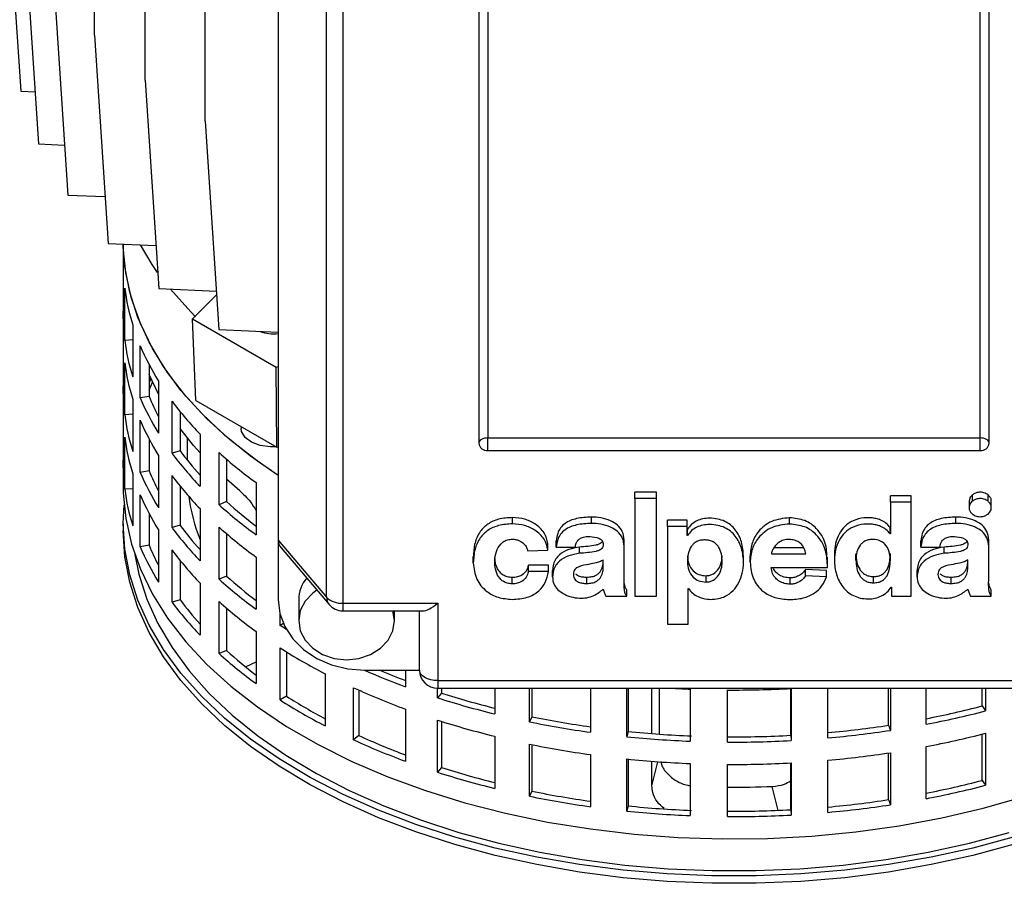
# Model space of a CAD drawing. Units: millimetres. Extents: x -4 to 213, y 0 to 297.
# Drawn here: x 165 to 176, y 83 to 93 of the extents above; entities that cross this region are included whole.
import ezdxf

# ---------------------------------------------------------------- set-up
doc = ezdxf.new("R2010")
doc.units = ezdxf.units.MM

msp = doc.modelspace()

# ---------------------------------------------------------------- linework, layer by layer
at = {"color": 7, "linetype": 'Continuous', "lineweight": 25}
for p, q in [((165.9118, 92.472), (165.9118, 102.4338)), ((166.4676, 91.9771), (166.4676, 101.9389)), ((167.1282, 91.5271), (167.1282, 101.4889)), ((167.9282, 95.8325), (167.9282, 86.9322)), ((168.4587, 86.3043), (168.4587, 95.2046)), ((168.6385, 95.1398), (168.6385, 86.2395)), ((170.1282, 95.0989), (170.1282, 87.995)), ((170.2282, 95.075), (170.2282, 88.0528)), ((175.6282, 88.0528), (175.6282, 95.075)), ((175.7282, 87.995), (175.7282, 95.0173)), ((164.9539, 94.1427), (165.1039, 91.8564)), ((165.1487, 93.5637), (165.2987, 91.2774)), ((165.4698, 93.0038), (165.6198, 90.7174)), ((165.9118, 92.472), (166.0618, 90.1857)), ((166.4676, 91.9771), (166.6176, 89.6908)), ((165.1039, 91.8564), (165.2612, 91.8494)), ((167.1282, 91.5271), (167.2782, 89.2408)), ((165.2987, 91.2774), (165.5838, 91.2647)), ((165.6198, 90.7174), (166.0281, 90.6993)), ((166.0618, 90.1857), (166.5867, 90.1624)), ((166.2282, 90.1783), (166.2282, 89.9712)), ((166.2285, 90.1783), (166.2287, 90.1684)), ((166.2282, 89.9712), (166.2286, 89.929)), ((166.2286, 89.929), (166.2286, 89.3574)), ((166.2455, 89.1224), (166.2455, 89.6939)), ((166.6176, 89.6908), (167.2505, 89.6627)), ((167.2531, 89.6238), (166.9885, 89.3593)), ((166.2282, 89.3996), (166.2282, 89.1547)), ((166.9885, 89.3593), (167.9078, 88.8286)), ((167.0245, 88.4638), (166.9885, 89.3593)), ((166.332, 89.2929), (166.332, 88.7214)), ((167.2782, 89.2408), (167.9282, 89.2119)), ((166.2282, 89.1547), (166.2286, 89.1124)), ((166.2286, 89.1124), (166.2286, 88.5408)), ((166.332, 89.1286), (166.2455, 89.1224)), ((166.4157, 88.4912), (166.4157, 89.0627)), ((166.2455, 88.3058), (166.2455, 88.8774)), ((166.5116, 88.8582), (166.5116, 88.5077)), ((167.9078, 88.8286), (167.9282, 88.8354)), ((167.9125, 87.9512), (167.9078, 88.8286)), ((166.5129, 88.7495), (166.5116, 88.7497)), ((166.6154, 88.5329), (166.5129, 88.7495)), ((166.6154, 88.6754), (166.6154, 88.1039)), ((166.2282, 88.5831), (166.2282, 88.3381)), ((166.5116, 88.5769), (166.5502, 88.6648)), ((166.332, 88.4764), (166.332, 87.9048)), ((166.5116, 88.5077), (166.4157, 88.4912)), ((166.7635, 87.8847), (166.7635, 88.4563)), ((167.0245, 88.4638), (167.9125, 87.9512)), ((166.2282, 88.3381), (166.2286, 88.2959)), ((166.2286, 88.2959), (166.2286, 87.7243)), ((166.332, 88.3121), (166.2455, 88.3058)), ((166.4157, 87.6746), (166.4157, 88.2462)), ((166.8535, 88.3397), (166.8535, 87.9101)), ((167.5224, 88.1764), (167.5224, 88.1549)), ((166.2455, 87.4893), (166.2455, 88.0609)), ((166.5116, 88.0416), (166.5116, 87.6911)), ((166.9282, 88.0573), (166.9282, 87.8124)), ((167.0709, 88.0933), (167.0709, 87.5217)), ((170.2282, 88.0528), (175.6282, 88.0528)), ((167.9125, 87.9512), (167.9282, 87.9564)), ((166.6154, 87.8589), (166.6154, 87.2873)), ((166.8535, 87.9101), (166.7635, 87.8847)), ((167.2795, 87.3196), (167.2795, 87.8912)), ((167.361, 87.8192), (167.361, 87.3532)), ((170.2282, 87.9134), (175.6282, 87.9134)), ((166.2282, 87.7666), (166.2282, 87.5216)), ((166.332, 87.6599), (166.332, 87.0883)), ((166.5116, 87.6911), (166.4157, 87.6746)), ((166.7635, 87.0682), (166.7635, 87.6398)), ((167.5076, 87.471), (167.361, 87.5982)), ((166.332, 87.4955), (166.2455, 87.4893)), ((166.8535, 87.5232), (166.8535, 87.0936)), ((167.6863, 87.5623), (167.6863, 86.9908)), ((166.4157, 86.8581), (166.4157, 87.4297)), ((172.0768, 87.4564), (171.8404, 87.4564)), ((171.8404, 87.3871), (171.8404, 87.4564)), ((172.0768, 87.3871), (171.8404, 87.3871)), ((171.8404, 87.3871), (171.8404, 86.3154)), ((172.0768, 87.3871), (172.0768, 87.4564)), ((172.0768, 86.3154), (172.0768, 87.3871)), ((174.8705, 87.4181), (174.6435, 87.4181)), ((174.6435, 87.3489), (174.6435, 87.4181)), ((174.8705, 87.3489), (174.8705, 87.4181)), ((175.5427, 87.3582), (175.5427, 87.4275)), ((175.7145, 87.3582), (175.7145, 87.4275)), ((166.2282, 87.1133), (166.2376, 87.3175)), ((167.0709, 87.2767), (167.0709, 86.7052)), ((167.361, 87.3532), (167.2795, 87.3196)), ((174.6435, 87.3489), (174.6435, 86.9991)), ((174.8705, 87.3489), (174.6435, 87.3489)), ((174.8705, 86.3154), (174.8705, 87.3489)), ((175.5071, 87.3662), (175.5071, 87.2796)), ((175.7501, 87.2796), (175.7501, 87.3662)), ((166.5116, 87.2251), (166.5116, 86.8746)), ((170.4988, 87.1096), (170.4988, 87.1788)), ((171.3634, 87.1151), (171.3634, 87.1844)), ((173.5355, 87.1077), (173.5355, 87.1769)), ((175.3627, 87.1151), (175.3627, 87.1844)), ((166.2282, 87.1133), (166.2282, 87.0317)), ((166.8535, 87.0936), (166.7635, 87.0682)), ((167.2795, 86.5031), (167.2795, 87.0747)), ((172.4133, 87.1502), (172.1998, 87.1502)), ((172.1998, 87.081), (172.1998, 87.1502)), ((172.1998, 87.081), (172.1998, 86.0092)), ((172.4133, 87.081), (172.1998, 87.081)), ((172.4133, 87.081), (172.4133, 87.1502)), ((172.4133, 86.9816), (172.4133, 87.081)), ((172.4164, 87.0508), (172.4133, 87.0508)), ((172.4164, 86.9816), (172.4164, 87.0508)), ((174.6435, 87.0684), (174.6419, 87.0684)), ((174.6419, 86.9991), (174.6419, 87.0684)), ((166.6154, 87.0424), (166.6154, 86.4708)), ((167.361, 87.0027), (167.361, 86.5367)), ((172.4164, 86.9816), (172.4133, 86.9816)), ((174.6435, 86.9991), (174.6419, 86.9991)), ((166.5116, 86.8746), (166.4157, 86.8581)), ((167.9282, 86.9322), (168.4587, 86.3043)), ((167.9282, 86.9322), (167.9282, 86.279)), ((167.9616, 86.8462), (168.4857, 86.2258)), ((170.8873, 86.8218), (170.8873, 86.8911)), ((170.9791, 86.8546), (170.9791, 86.9238)), ((170.9791, 86.8546), (171.1873, 86.8546)), ((171.2321, 86.7864), (171.2321, 86.8557)), ((171.7223, 86.8641), (171.7223, 86.9334)), ((171.7223, 86.4886), (171.7223, 86.8641)), ((173.3683, 86.8502), (173.6901, 86.8502)), ((174.9785, 86.8546), (174.9785, 86.9238)), ((174.9785, 86.8546), (175.1867, 86.8546)), ((175.2315, 86.7864), (175.2315, 86.8557)), ((175.7217, 86.8641), (175.7217, 86.9334)), ((175.7217, 86.4886), (175.7217, 86.8641)), ((166.7635, 86.2517), (166.7635, 86.8232)), ((167.6863, 86.7458), (167.6863, 86.1742)), ((170.0686, 86.6805), (170.0686, 86.7498)), ((170.6651, 86.8144), (170.8873, 86.8218)), ((173.0315, 86.6747), (173.0315, 86.7613)), ((173.1049, 86.6892), (173.1049, 86.7584)), ((173.3385, 86.7809), (173.7153, 86.7809)), ((173.9543, 86.6579), (173.9543, 86.7445)), ((174.0297, 86.7894), (174.0297, 86.7028)), ((174.2649, 86.7129), (174.2649, 86.7821)), ((174.6433, 86.7144), (174.6433, 86.7836)), ((166.8535, 86.7066), (166.8535, 86.277)), ((170.8921, 86.6551), (170.673, 86.6551)), ((170.673, 86.5859), (170.673, 86.6551)), ((170.8921, 86.5859), (170.8921, 86.6551)), ((171.4939, 86.6351), (171.4939, 86.7149)), ((173.3365, 86.6305), (173.9531, 86.6305)), ((175.4932, 86.6351), (175.4932, 86.7149)), ((167.361, 86.5367), (167.2795, 86.5031)), ((170.4948, 86.4515), (170.4948, 86.5208)), ((170.8921, 86.5859), (170.673, 86.5859)), ((170.9375, 86.5278), (170.9375, 86.5971)), ((171.312, 86.4559), (171.312, 86.5252)), ((172.6219, 86.471), (172.6219, 86.5403)), ((173.5437, 86.4481), (173.5437, 86.5173)), ((173.9434, 86.5995), (173.7128, 86.6091)), ((173.7128, 86.5398), (173.7128, 86.6091)), ((173.9434, 86.5303), (173.7128, 86.5398)), ((173.9434, 86.5303), (173.9434, 86.5995)), ((174.4565, 86.4629), (174.4565, 86.5321)), ((174.9368, 86.5278), (174.9368, 86.5971)), ((175.3114, 86.4559), (175.3114, 86.5252)), ((167.0709, 86.4602), (167.0709, 85.8886)), ((174.6515, 86.4148), (174.6547, 86.4148)), ((174.6547, 86.4148), (174.6547, 86.3154)), ((171.5231, 86.3154), (171.7508, 86.3154)), ((171.7508, 86.3154), (171.7508, 86.3847)), ((171.8404, 86.3154), (172.0768, 86.3154)), ((172.4244, 86.3988), (172.4275, 86.3988)), ((172.4244, 86.0092), (172.4244, 86.3988)), ((174.6547, 86.3154), (174.8705, 86.3154)), ((175.5225, 86.3154), (175.7501, 86.3154)), ((175.7501, 86.3154), (175.7501, 86.3847)), ((166.8535, 86.277), (166.7635, 86.2517)), ((167.2795, 85.6866), (167.2795, 86.2581)), ((167.361, 86.1862), (167.361, 85.7202)), ((168.1532, 86.279), (168.1532, 86.0481)), ((168.6385, 86.2395), (169.6782, 86.2395)), ((169.6782, 86.2395), (169.6782, 85.3905)), ((167.9496, 85.9947), (167.9496, 86.1154)), ((168.6385, 86.1549), (169.5149, 86.1549)), ((169.2032, 86.0481), (169.2032, 86.1549)), ((169.4782, 85.5059), (169.4782, 86.1549)), ((167.9849, 86.0151), (167.9496, 85.9947)), ((172.1998, 86.0092), (172.4244, 86.0092)), ((167.6863, 85.9293), (167.6863, 85.3577)), ((167.361, 85.7202), (167.2795, 85.6866)), ((167.9496, 85.1782), (167.9496, 85.7498)), ((168.0204, 85.7051), (168.0204, 85.2191)), ((168.4446, 85.464), (168.4446, 84.8925)), ((168.8782, 85.5033), (169.4782, 85.5033)), ((169.3252, 85.5033), (169.3252, 85.3222)), ((169.6782, 85.3905), (176.1782, 85.3905)), ((168.0204, 85.2191), (167.9496, 85.1782)), ((168.7555, 84.7404), (168.7555, 85.312)), ((168.8137, 85.2856), (168.8137, 84.7875)), ((169.6752, 85.2018), (169.6752, 85.306)), ((169.7192, 85.2537), (169.6752, 85.2018)), ((169.6782, 85.3059), (176.1782, 85.3059)), ((169.7192, 85.3059), (169.7192, 85.2537)), ((170.3041, 85.3059), (170.3041, 85.0243)), ((170.6836, 84.9388), (170.6836, 85.3059)), ((170.7122, 85.3059), (170.7122, 84.9942)), ((171.3545, 85.3059), (171.3545, 84.8235)), ((171.7533, 84.7752), (171.7533, 85.3059)), ((171.7657, 85.3059), (171.7657, 84.8326)), ((172.0282, 84.8086), (172.0282, 85.3059)), ((172.11, 84.8024), (172.11, 85.3059)), ((172.4479, 85.2968), (172.4479, 84.7252)), ((172.855, 84.7155), (172.855, 85.2871)), ((173.5503, 84.79), (173.5503, 85.3036)), ((173.5544, 85.3038), (173.5544, 84.7322)), ((173.9587, 84.7613), (173.9587, 85.3059)), ((174.6233, 84.9008), (174.6233, 85.3059)), ((174.6438, 85.3059), (174.6438, 84.8442)), ((175.0343, 84.9113), (175.0343, 85.3059)), ((175.65, 85.1121), (175.65, 85.3059)), ((175.6865, 85.3059), (175.6865, 85.0582)), ((175.65, 85.1121), (175.6865, 85.0582)), ((169.3252, 85.0772), (169.3252, 84.5056)), ((169.6752, 84.3852), (169.6752, 84.9568)), ((169.7192, 84.9428), (169.7192, 84.4372)), ((170.7122, 84.9942), (170.6836, 84.9388)), ((174.6233, 84.9008), (174.6438, 84.8442)), ((168.8137, 84.7875), (168.7555, 84.7404)), ((171.7657, 84.8326), (171.7533, 84.7752)), ((173.5503, 84.79), (173.5544, 84.7322)), ((175.65, 84.2955), (175.65, 84.8039)), ((175.6865, 84.8133), (175.6865, 84.2417)), ((170.3041, 84.7793), (170.3041, 84.2077)), ((170.6836, 84.1222), (170.6836, 84.6938)), ((170.7122, 84.688), (170.7122, 84.1776)), ((171.3545, 84.5785), (171.3545, 84.0069)), ((174.6233, 84.0843), (174.6233, 84.5961)), ((174.6438, 84.5993), (174.6438, 84.0277)), ((175.0343, 84.0948), (175.0343, 84.6664)), ((171.7533, 83.9587), (171.7533, 84.5302)), ((171.7657, 84.529), (171.7657, 84.016)), ((172.0282, 84.237), (172.0282, 84.5054)), ((172.4479, 84.4803), (172.4479, 83.9087)), ((172.855, 83.899), (172.855, 84.4705)), ((173.5503, 83.9734), (173.5503, 84.487)), ((173.5544, 84.4872), (173.5544, 83.9157)), ((173.9587, 83.9448), (173.9587, 84.5163)), ((169.7192, 84.4372), (169.6752, 84.3852)), ((175.65, 84.2955), (175.6865, 84.2417)), ((170.7122, 84.1776), (170.6836, 84.1222)), ((174.6233, 84.0843), (174.6438, 84.0277)), ((171.7657, 84.016), (171.7533, 83.9587)), ((173.5503, 83.9734), (173.5544, 83.9157))]:
    msp.add_line(p, q, dxfattribs=at)
at = {"color": 1, "linetype": 'Continuous', "lineweight": 25}
for p, q in [((167.5703, 85.5417), (167.6863, 85.5978)), ((172.0282, 84.237), (172.0911, 84.5006)), ((173.411, 83.9667), (173.3483, 84.2297)), ((172.4479, 83.9772), (172.4454, 83.9667))]:
    msp.add_line(p, q, dxfattribs=at)
at = {"color": 7, "linetype": 'Continuous', "lineweight": 25, "flags": 128}
for points in [[(167.9282, 87.6416), (167.7009, 87.7967), (167.4089, 88.0235), (167.1463, 88.2619), (166.9147, 88.5108), (166.7151, 88.7687), (166.5486, 89.0344), (166.4162, 89.3064), (166.3185, 89.5832), (166.2561, 89.8634), (166.2293, 90.1455), (166.2285, 90.1783)], [(167.9282, 87.6416), (167.6252, 87.8523), (167.3404, 88.082), (167.0855, 88.3232), (166.8617, 88.5745), (166.6703, 88.8345), (166.5123, 89.1019), (166.3885, 89.3752), (166.2996, 89.653), (166.2461, 89.9338), (166.2287, 90.1684)], [(166.6059, 89.869), (166.5475, 89.9545), (166.4174, 90.1699)], [(167.0196, 89.3826), (166.9685, 89.4344), (166.7456, 89.6851)], [(166.2286, 89.3574), (166.2282, 89.4079), (166.2286, 89.4419)], [(166.5318, 88.7056), (166.5277, 88.6962), (166.5116, 88.6585)], [(166.2286, 88.5408), (166.2282, 88.5914), (166.2286, 88.6254)], [(167.0709, 87.8886), (167.0006, 87.9691), (166.8535, 88.1551)], [(167.9079, 87.9539), (167.8435, 87.9535), (167.7318, 87.9699), (167.6354, 88.0062), (167.5646, 88.0587), (167.5272, 88.1216), (167.5224, 88.1549)], [(170.2282, 88.0528), (170.2087, 88.0516), (170.1899, 88.0484), (170.1727, 88.043), (170.1575, 88.0358), (170.1451, 88.0271), (170.1358, 88.0171), (170.1301, 88.0063), (170.1282, 87.995)], [(170.2282, 87.9134), (170.2282, 87.9262), (170.2282, 87.9417), (170.2282, 87.9592), (170.2282, 87.9781), (170.2282, 87.9977), (170.2282, 88.0171), (170.2282, 88.0357), (170.2282, 88.0528)], [(175.7282, 87.995), (175.7263, 88.0063), (175.7206, 88.0171), (175.7114, 88.0271), (175.6989, 88.0358), (175.6838, 88.043), (175.6665, 88.0484), (175.6477, 88.0516), (175.6282, 88.0528)], [(175.6282, 87.9134), (175.6282, 87.9262), (175.6282, 87.9417), (175.6282, 87.9592), (175.6282, 87.9781), (175.6282, 87.9977), (175.6282, 88.0171), (175.6282, 88.0357), (175.6282, 88.0528)], [(166.2286, 87.7243), (166.2282, 87.7748), (166.2286, 87.8088)], [(166.2282, 87.5216), (166.2293, 87.451), (166.2561, 87.1689), (166.3185, 86.8886), (166.4162, 86.6118), (166.5486, 86.3398), (166.7151, 86.0741), (166.9147, 85.8162), (167.1463, 85.5673), (167.4089, 85.3289), (167.7009, 85.1022), (168.0207, 84.8883), (168.3668, 84.6886), (168.7372, 84.5039), (169.1299, 84.3354), (169.543, 84.1838), (169.974, 84.05), (170.4209, 83.9348), (170.8811, 83.8387), (171.3522, 83.7623), (171.8318, 83.7059), (172.3172, 83.6699), (172.8058, 83.6544), (173.2952, 83.6596), (173.7825, 83.6853), (174.2653, 83.7316), (174.741, 83.798), (175.207, 83.8843), (175.6608, 83.9901), (176.1001, 84.1146)], [(175.9917, 83.6735), (175.5486, 83.5536), (175.0915, 83.4527), (174.6229, 83.3713), (174.1452, 83.3098), (173.661, 83.2687), (173.1729, 83.2481), (172.6835, 83.2481), (172.1954, 83.2687), (171.7112, 83.3098), (171.2336, 83.3713), (170.7649, 83.4527), (170.3078, 83.5536), (169.8647, 83.6735), (169.4379, 83.8118), (169.0298, 83.9677), (168.6424, 84.1403), (168.2779, 84.3289), (167.9382, 84.5322), (167.6252, 84.7494), (167.3404, 84.9792), (167.0855, 85.2203), (166.8617, 85.4716), (166.6703, 85.7316), (166.5123, 85.999), (166.3885, 86.2723), (166.2996, 86.5502), (166.2461, 86.831), (166.2282, 87.1133)], [(175.9917, 83.5918), (175.5486, 83.4719), (175.0915, 83.371), (174.6229, 83.2896), (174.1452, 83.2282), (173.661, 83.187), (173.1729, 83.1664), (172.6835, 83.1664), (172.1954, 83.187), (171.7112, 83.2282), (171.2336, 83.2896), (170.7649, 83.371), (170.3078, 83.4719), (169.8647, 83.5918), (169.4379, 83.7301), (169.0298, 83.886), (168.6424, 84.0587), (168.2779, 84.2472), (167.9382, 84.4506), (167.6252, 84.6678), (167.3404, 84.8975), (167.0855, 85.1387), (166.8617, 85.3899), (166.6703, 85.65), (166.5123, 85.9174), (166.3885, 86.1907), (166.2996, 86.4685), (166.2461, 86.7493), (166.2282, 87.0317)], [(166.3543, 86.7746), (166.3985, 86.5586), (166.4861, 86.2849), (166.6081, 86.0156), (166.7637, 85.7522), (166.9523, 85.4961), (167.1727, 85.2486), (167.4238, 85.011), (167.7043, 84.7847), (168.0127, 84.5708), (168.3473, 84.3704), (168.7064, 84.1847), (169.0879, 84.0146), (169.49, 83.861), (169.9104, 83.7248), (170.3469, 83.6067), (170.7972, 83.5073), (171.2589, 83.4271), (171.7294, 83.3666), (172.2064, 83.3261), (172.6872, 83.3058), (173.1693, 83.3058), (173.6501, 83.3261), (174.127, 83.3666), (174.5976, 83.4271), (175.0592, 83.5073), (175.5095, 83.6067), (175.946, 83.7248)], [(168.3521, 86.384), (168.307, 86.3512), (168.2236, 86.2624), (168.1711, 86.159), (168.1532, 86.0481), (168.1711, 85.9371), (168.2236, 85.8337), (168.307, 85.7449), (168.4157, 85.6768), (168.5423, 85.634), (168.6782, 85.6194)], [(167.9282, 86.279), (167.9465, 86.1276), (168.0005, 85.9821), (168.0883, 85.848), (168.2065, 85.7305), (168.3504, 85.634), (168.5147, 85.5623), (168.6929, 85.5182), (168.8782, 85.5033)], [(168.6782, 85.6194), (168.8141, 85.634), (168.9407, 85.6768), (169.0494, 85.7449), (169.1329, 85.8337), (169.1853, 85.9371), (169.2032, 86.0481), (169.1866, 86.1549)], [(168.0165, 85.9525), (168.0086, 85.9574), (167.9496, 85.9947)], [(169.6782, 85.3905), (169.6392, 85.3927), (169.6017, 85.3993), (169.5671, 85.4099), (169.5368, 85.4243), (169.5119, 85.4418), (169.4934, 85.4617), (169.4821, 85.4834), (169.4782, 85.5059)]]:
    msp.add_lwpolyline(points, dxfattribs=at)
at = {"color": 1, "linetype": 'Continuous', "lineweight": 25, "flags": 128}
for points in [[(168.6385, 86.2395), (168.6385, 86.2098), (168.6385, 86.1858), (168.6385, 86.1682), (168.6385, 86.1578), (168.6385, 86.1549)], [(169.6782, 85.3905), (169.6782, 85.3689), (169.6782, 85.3499), (169.6782, 85.334), (169.6782, 85.3215), (169.6782, 85.3125), (169.6782, 85.3073), (169.6782, 85.3059)]]:
    msp.add_lwpolyline(points, dxfattribs=at)
at = {"color": 7, "linetype": 'Continuous', "lineweight": 25}
for centre, radius, start, end in [((168.5667, 89.9853), 2.3394, 187.15435, 197.21452), ((167.8723, 89.5968), 0.4025, 249.08976, 277.98556), ((168.5667, 89.4137), 2.3394, 187.15435, 197.21452), ((168.9987, 90.1497), 2.8024, 202.82138, 211.73976), ((168.5667, 89.1688), 2.3394, 187.15435, 197.21452), ((168.9987, 89.5781), 2.8024, 202.82138, 211.73976), ((168.9834, 89.5407), 2.6789, 202.68285, 207.88087), ((169.692, 90.6246), 3.6438, 216.51636, 224.00214), ((168.5667, 88.5972), 2.3394, 187.15435, 197.21452), ((168.9987, 89.3331), 2.8024, 202.82138, 211.73976), ((168.5667, 88.3522), 2.3394, 187.15435, 197.21452), ((170.2199, 88.0052), 0.0922, 186.35253, 275.18162), ((175.6365, 88.0052), 0.0922, 264.81673, 353.64862), ((169.692, 90.053), 3.6438, 216.51636, 224.00214), ((169.6738, 89.99), 3.5043, 216.40734, 222.03312), ((170.5227, 91.4864), 4.8419, 227.94659, 234.13939), ((168.9987, 88.7616), 2.8024, 202.82138, 211.73976), ((168.9834, 88.7242), 2.6789, 202.68285, 207.88087), ((169.692, 89.808), 3.6438, 216.51636, 224.00214), ((168.5667, 87.7806), 2.3394, 187.15435, 197.21452), ((168.9987, 88.5166), 2.8024, 202.82138, 211.73976), ((169.0715, 87.7082), 2.1452, 187.93976, 201.15871), ((170.5227, 90.9148), 4.8419, 227.94659, 234.13939), ((170.5242, 90.8518), 4.7165, 227.88237, 233.00867), ((169.692, 89.2364), 3.6438, 216.51636, 224.00214), ((169.6738, 89.1734), 3.5043, 216.40734, 222.03312), ((170.5227, 90.6699), 4.8419, 227.94659, 234.13939), ((168.9987, 87.945), 2.8024, 202.82138, 211.73976), ((168.9834, 87.9077), 2.6789, 202.68285, 207.88087), ((169.692, 88.9915), 3.6438, 216.51636, 224.00214), ((170.5242, 90.0353), 4.7165, 227.88237, 233.00867), ((168.5337, 86.2731), 0.3806, 140.36236, 179.11627), ((170.5227, 90.0983), 4.8419, 227.94659, 234.13939), ((168.6236, 86.4798), 0.2408, 226.78705, 273.54108), ((169.692, 88.4199), 3.6438, 216.51636, 224.00214), ((169.6738, 88.3569), 3.5043, 216.40734, 222.03312), ((170.5227, 89.8533), 4.8419, 227.94659, 234.13939), ((168.6385, 86.3549), 0.2, 220.19344, 270), ((170.5227, 89.2817), 4.8419, 227.94659, 234.13939), ((170.5242, 89.2187), 4.7165, 227.88237, 233.00867), ((171.3507, 91.0698), 6.3143, 237.40878, 242.59659), ((172.0799, 92.8177), 7.9857, 246.33964, 249.82098), ((172.1303, 92.8519), 7.971, 247.20948, 249.39529), ((169.6782, 85.5059), 0.2, 180, 270), ((171.3516, 90.4199), 6.1762, 237.36032, 241.92175), ((172.0533, 92.5046), 7.9126, 245.36826, 249.83127), ((172.5509, 94.0859), 9.2751, 252.22342, 255.9809), ((172.9243, 96.7849), 11.498, 266.70561, 267.62547), ((172.9284, 96.8674), 11.5806, 269.63687, 273.09872), ((171.3507, 90.4982), 6.3143, 237.40878, 242.59659), ((172.5508, 94.1883), 9.4354, 252.25557, 256.22431), ((173.1415, 94.7284), 9.9381, 280.97959, 284.62041), ((173.1419, 94.8336), 10.1012, 280.79827, 284.59056), ((172.5508, 93.9433), 9.4354, 252.25557, 256.22431), ((172.8252, 95.39), 10.6684, 258.41979, 262.07638), ((172.8252, 95.2802), 10.5008, 258.39134, 261.94887), ((172.9663, 95.7188), 10.9442, 275.20272, 278.70817), ((172.0535, 91.841), 7.762, 245.32976, 249.42111), ((172.9202, 96.0255), 11.2523, 264.11082, 267.65751), ((172.9284, 96.1803), 11.4073, 269.61051, 273.12497), ((172.9663, 95.8317), 11.1148, 275.12275, 278.68073), ((173.1419, 94.5887), 10.1012, 280.79827, 284.59056), ((172.0533, 91.933), 7.9126, 245.36826, 249.83127), ((172.8252, 95.145), 10.6684, 258.41979, 262.07638), ((172.9201, 96.138), 11.4226, 264.13728, 267.63107), ((172.9284, 96.2959), 11.5806, 269.63687, 273.09872), ((172.9663, 95.5868), 11.1148, 275.12275, 278.68073), ((172.9201, 95.8931), 11.4226, 264.13728, 267.63107), ((172.9284, 96.0509), 11.5806, 269.63687, 273.09872), ((172.5508, 93.3717), 9.4354, 252.25557, 256.22431), ((172.5509, 93.2694), 9.2751, 252.22342, 255.9809), ((173.1415, 93.9118), 9.9381, 280.97959, 284.62041), ((172.8252, 94.4636), 10.5008, 258.39134, 261.94887), ((172.9283, 94.6009), 10.3797, 269.59544, 272.31909), ((173.1419, 94.0171), 10.1012, 280.79827, 284.59056), ((172.8252, 94.5735), 10.6684, 258.41979, 262.07638), ((172.9663, 94.9023), 10.9442, 275.20272, 278.70817), ((172.9663, 95.0152), 11.1148, 275.12275, 278.68073), ((172.9201, 95.3215), 11.4226, 264.13728, 267.63107), ((172.9202, 95.2089), 11.2523, 264.11082, 267.65751), ((172.9284, 95.3638), 11.4073, 269.61051, 273.12497), ((172.9284, 95.4793), 11.5806, 269.63687, 273.09872)]:
    msp.add_arc(centre, radius, start, end, dxfattribs=at)
at = {"color": 1, "linetype": 'Continuous', "lineweight": 25}
msp.add_arc((168.5781, 86.3015), 0.1194, 178.65263, 219.30702, dxfattribs=at)
at = {"color": 7, "linetype": 'Continuous', "lineweight": 25}
for centre, major_axis, ratio, start_param, end_param in [((168.1507, 86.9322), (0.2225, 0), 0.733902, 3.1415927, 3.6966254), ((169.6782, 86.3549), (0.1906, 0.1906), 0.3177951, 3.4492942, 4.4046874)]:
    msp.add_ellipse(centre, major_axis=major_axis, ratio=ratio, start_param=start_param, end_param=end_param, dxfattribs=at)
for points, knots in [([(167.5076, 87.471), (167.5471, 87.435), (167.6099, 87.3777), (167.6656, 87.2888), (167.6863, 87.2558)], [0, 0, 0, 0, 0.6291514, 1, 1, 1, 1]), ([(175.5427, 87.4275), (175.531, 87.416), (175.5101, 87.3955), (175.5093, 87.369), (175.509, 87.3573)], [0, 0, 0, 0, 0.5584109, 1, 1, 1, 1]), ([(175.7145, 87.4275), (175.7003, 87.4366), (175.6718, 87.4548), (175.6204, 87.4584), (175.575, 87.4496), (175.5535, 87.4349), (175.5427, 87.4275)], [0, 0, 0, 0, 0.2790158, 0.5625532, 0.7794476, 1, 1, 1, 1]), ([(175.7145, 87.3582), (175.7003, 87.3673), (175.6718, 87.3856), (175.6204, 87.3891), (175.575, 87.3803), (175.5535, 87.3656), (175.5427, 87.3582)], [0, 0, 0, 0, 0.27901246, 0.56254933, 0.77944113, 1, 1, 1, 1]), ([(175.7482, 87.3577), (175.7488, 87.3609), (175.7516, 87.3751), (175.7409, 87.4012), (175.7234, 87.4187), (175.7145, 87.4275)], [0, 0, 0, 0, 0.12349885, 0.55798113, 1, 1, 1, 1]), ([(175.5427, 87.3582), (175.5315, 87.3467), (175.509, 87.3235), (175.5047, 87.2816), (175.5153, 87.2444), (175.5333, 87.2267), (175.5423, 87.2178)], [0, 0, 0, 0, 0.2785608, 0.5609823, 0.779163, 1, 1, 1, 1]), ([(175.7145, 87.2178), (175.7257, 87.2294), (175.7481, 87.2527), (175.7526, 87.2947), (175.7417, 87.3318), (175.7236, 87.3494), (175.7145, 87.3582)], [0, 0, 0, 0, 0.2793961, 0.5625514, 0.7793946, 1, 1, 1, 1]), ([(170.4988, 87.1788), (170.4467, 87.1756), (170.3498, 87.1695), (170.2236, 87.1127), (170.1319, 87.0208), (170.0771, 86.8955), (170.0716, 86.8002), (170.0686, 86.7498)], [0, 0, 0, 0, 0.2022002, 0.3763139, 0.5451247, 0.7591032, 1, 1, 1, 1]), ([(170.8873, 86.8911), (170.8772, 86.9323), (170.8567, 87.0165), (170.7552, 87.1088), (170.632, 87.1684), (170.5439, 87.1753), (170.4988, 87.1788)], [0, 0, 0, 0, 0.2656424, 0.5416549, 0.7657874, 1, 1, 1, 1]), ([(171.3634, 87.1844), (171.3089, 87.1817), (171.2065, 87.1766), (171.0867, 87.1295), (171.022, 87.0652), (170.9885, 86.9998), (170.9824, 86.9505), (170.9791, 86.9238)], [0, 0, 0, 0, 0.2897852, 0.5447066, 0.6782437, 0.8257056, 1, 1, 1, 1]), ([(171.7223, 86.9334), (171.7189, 86.9649), (171.7125, 87.024), (171.6542, 87.0977), (171.5713, 87.1487), (171.4716, 87.1796), (171.3988, 87.1828), (171.3634, 87.1844)], [0, 0, 0, 0, 0.2172029, 0.4063733, 0.5880531, 0.7997619, 1, 1, 1, 1]), ([(173.0315, 86.7527), (173.0279, 86.8061), (173.0208, 86.9077), (172.9637, 87.0258), (172.8929, 87.0988), (172.8273, 87.14), (172.748, 87.166), (172.6655, 87.1738), (172.5867, 87.167), (172.5182, 87.1444), (172.4579, 87.1055), (172.4307, 87.0696), (172.4164, 87.0508)], [0, 0, 0, 0, 0.19421733, 0.36983898, 0.45144019, 0.5312796, 0.61331369, 0.70278515, 0.77592942, 0.84699849, 0.92001552, 1, 1, 1, 1]), ([(173.5355, 87.1769), (173.4678, 87.169), (173.3337, 87.1533), (173.1947, 87.038), (173.1179, 86.9022), (173.1094, 86.8077), (173.1049, 86.7584)], [0, 0, 0, 0, 0.2697478, 0.5343573, 0.7574538, 1, 1, 1, 1]), ([(173.9487, 86.7354), (173.9464, 86.7894), (173.9414, 86.9045), (173.8538, 87.0523), (173.7085, 87.1591), (173.5941, 87.1709), (173.5355, 87.1769)], [0, 0, 0, 0, 0.2597752, 0.5540097, 0.771294, 1, 1, 1, 1]), ([(174.6419, 87.0684), (174.6275, 87.0858), (174.5995, 87.1196), (174.5421, 87.151), (174.4858, 87.1686), (174.4236, 87.1778), (174.3377, 87.1773), (174.2333, 87.1509), (174.1395, 87.0856), (174.0755, 86.9975), (174.0366, 86.8934), (174.0321, 86.8191), (174.0297, 86.7807)], [0, 0, 0, 0, 0.0788457, 0.1532446, 0.2086139, 0.2644225, 0.3473707, 0.4723311, 0.5928851, 0.7193118, 0.8552611, 1, 1, 1, 1]), ([(175.3627, 87.1844), (175.3082, 87.1817), (175.2058, 87.1766), (175.0861, 87.1295), (175.0213, 87.0652), (174.9878, 86.9998), (174.9818, 86.9505), (174.9785, 86.9238)], [0, 0, 0, 0, 0.2897842, 0.5447079, 0.6782415, 0.8257063, 1, 1, 1, 1]), ([(175.7217, 86.9334), (175.7182, 86.9649), (175.7118, 87.024), (175.6536, 87.0977), (175.5707, 87.1487), (175.4709, 87.1796), (175.3981, 87.1828), (175.3627, 87.1844)], [0, 0, 0, 0, 0.2172031, 0.4063747, 0.5880544, 0.799764, 1, 1, 1, 1]), ([(175.5423, 87.2178), (175.5564, 87.2087), (175.5849, 87.1903), (175.6364, 87.1867), (175.682, 87.1955), (175.7036, 87.2104), (175.7145, 87.2178)], [0, 0, 0, 0, 0.2782307, 0.5611297, 0.778749, 1, 1, 1, 1]), ([(170.4988, 87.1096), (170.4467, 87.1063), (170.3498, 87.1002), (170.2236, 87.0434), (170.1319, 86.9516), (170.0771, 86.8262), (170.0716, 86.7309), (170.0686, 86.6805)], [0, 0, 0, 0, 0.2021996, 0.3763139, 0.5451248, 0.7591031, 1, 1, 1, 1]), ([(170.8873, 86.8218), (170.8772, 86.8631), (170.8567, 86.9472), (170.7552, 87.0395), (170.632, 87.0991), (170.5439, 87.106), (170.4988, 87.1096)], [0, 0, 0, 0, 0.2656421, 0.5416552, 0.7657893, 1, 1, 1, 1]), ([(171.3634, 87.1151), (171.3089, 87.1124), (171.2065, 87.1074), (171.0867, 87.0602), (171.022, 86.9959), (170.9885, 86.9305), (170.9824, 86.8812), (170.9791, 86.8546)], [0, 0, 0, 0, 0.28978465, 0.54470549, 0.67824276, 0.82570529, 1, 1, 1, 1]), ([(171.7223, 86.8641), (171.7189, 86.8956), (171.7125, 86.9547), (171.6542, 87.0284), (171.5713, 87.0794), (171.4716, 87.1103), (171.3988, 87.1135), (171.3634, 87.1151)], [0, 0, 0, 0, 0.2172025, 0.4063726, 0.5880529, 0.7997632, 1, 1, 1, 1]), ([(172.4275, 86.3988), (172.4421, 86.381), (172.4706, 86.3465), (172.5411, 86.3033), (172.6122, 86.2837), (172.6886, 86.28), (172.7557, 86.2867), (172.8431, 86.3164), (172.9245, 86.376), (172.9869, 86.4656), (173.0238, 86.5705), (173.0367, 86.6984), (173.0191, 86.8385), (172.9639, 86.9566), (172.8929, 87.0295), (172.8273, 87.0707), (172.748, 87.0967), (172.6655, 87.1045), (172.5867, 87.0977), (172.5182, 87.0751), (172.4579, 87.0363), (172.4307, 87.0003), (172.4164, 86.9816)], [0, 0, 0, 0, 0.0393562, 0.0766849, 0.1312716, 0.1496994, 0.192386, 0.2321906, 0.2912569, 0.3537779, 0.4209509, 0.4918073, 0.5905071, 0.6797564, 0.7212255, 0.7617993, 0.8034884, 0.8489571, 0.8861288, 0.9222453, 0.9593522, 1, 1, 1, 1]), ([(173.5355, 87.1077), (173.4678, 87.0997), (173.3337, 87.084), (173.1947, 86.9687), (173.1179, 86.833), (173.1094, 86.7384), (173.1049, 86.6892)], [0, 0, 0, 0, 0.269749, 0.5343578, 0.7574539, 1, 1, 1, 1]), ([(173.9531, 86.6305), (173.9508, 86.6966), (173.9462, 86.8239), (173.8541, 86.983), (173.7084, 87.0898), (173.5941, 87.1016), (173.5355, 87.1077)], [0, 0, 0, 0, 0.300185, 0.5783572, 0.7837799, 1, 1, 1, 1]), ([(174.6419, 86.9991), (174.6275, 87.0165), (174.5995, 87.0504), (174.5421, 87.0817), (174.4858, 87.0993), (174.4236, 87.1086), (174.3377, 87.108), (174.2333, 87.0816), (174.1395, 87.0163), (174.0753, 86.9282), (174.0376, 86.8241), (174.0243, 86.697), (174.0435, 86.5566), (174.0997, 86.4382), (174.1707, 86.3632), (174.2357, 86.3202), (174.3139, 86.2927), (174.3968, 86.2841), (174.4772, 86.292), (174.5481, 86.317), (174.6098, 86.3581), (174.6373, 86.3954), (174.6515, 86.4148)], [0, 0, 0, 0, 0.0384282, 0.0746887, 0.1016749, 0.1288761, 0.1693025, 0.230206, 0.2889617, 0.3505798, 0.4168392, 0.4873824, 0.5846585, 0.675046, 0.7172543, 0.7581789, 0.7995089, 0.8438168, 0.8824308, 0.9200932, 0.9586032, 1, 1, 1, 1]), ([(175.3627, 87.1151), (175.3082, 87.1124), (175.2058, 87.1074), (175.0861, 87.0602), (175.0213, 86.9959), (174.9878, 86.9305), (174.9818, 86.8812), (174.9785, 86.8546)], [0, 0, 0, 0, 0.2897814, 0.5447058, 0.6782398, 0.8257054, 1, 1, 1, 1]), ([(175.7217, 86.8641), (175.7182, 86.8956), (175.7118, 86.9547), (175.6536, 87.0284), (175.5707, 87.0794), (175.4709, 87.1103), (175.3981, 87.1135), (175.3627, 87.1151)], [0, 0, 0, 0, 0.2172023, 0.4063732, 0.588053, 0.7997618, 1, 1, 1, 1]), ([(171.1873, 86.8546), (171.1895, 86.8688), (171.1934, 86.895), (171.213, 86.9295), (171.2454, 86.9557), (171.2928, 86.9708), (171.329, 86.9708), (171.3486, 86.9708)], [0, 0, 0, 0, 0.21474829, 0.39491874, 0.55907068, 0.76117749, 1, 1, 1, 1]), ([(171.3486, 86.9708), (171.382, 86.9679), (171.424, 86.9644), (171.4654, 86.9416), (171.4822, 86.9257), (171.493, 86.9045), (171.4934, 86.8888), (171.4936, 86.8804)], [0, 0, 0, 0, 0.4784803, 0.5996927, 0.7207809, 0.8498917, 1, 1, 1, 1]), ([(175.1867, 86.8546), (175.1888, 86.8688), (175.1928, 86.895), (175.2123, 86.9295), (175.2447, 86.9557), (175.2922, 86.9708), (175.3283, 86.9708), (175.3479, 86.9708)], [0, 0, 0, 0, 0.21474855, 0.39491734, 0.55907255, 0.76118192, 1, 1, 1, 1]), ([(175.3479, 86.9708), (175.3814, 86.9679), (175.4233, 86.9644), (175.4648, 86.9416), (175.4815, 86.9257), (175.4923, 86.9045), (175.4928, 86.8888), (175.493, 86.8804)], [0, 0, 0, 0, 0.47848407, 0.59969195, 0.72078309, 0.84989168, 1, 1, 1, 1]), ([(170.4948, 86.4515), (170.4762, 86.4531), (170.4407, 86.4561), (170.3943, 86.4777), (170.3591, 86.5086), (170.3245, 86.5604), (170.3031, 86.6367), (170.3025, 86.7329), (170.3237, 86.8268), (170.3699, 86.8975), (170.4301, 86.9325), (170.4798, 86.9423), (170.525, 86.9405), (170.5703, 86.9291), (170.6142, 86.9033), (170.6504, 86.8621), (170.6602, 86.8302), (170.6651, 86.8144)], [0, 0, 0, 0, 0.0533846, 0.1020256, 0.1504228, 0.2010218, 0.3094265, 0.42296, 0.5395515, 0.64553, 0.6955654, 0.7484796, 0.7900438, 0.8249293, 0.884299, 0.9428762, 1, 1, 1, 1]), ([(171.2321, 86.8557), (171.1925, 86.8485), (171.1123, 86.834), (171.0229, 86.7842), (170.9707, 86.7245), (170.943, 86.665), (170.9394, 86.6208), (170.9375, 86.5971)], [0, 0, 0, 0, 0.2551116, 0.5153802, 0.6591647, 0.8170845, 1, 1, 1, 1]), ([(171.4843, 86.9184), (171.4801, 86.9122), (171.4709, 86.8987), (171.4443, 86.8852), (171.3659, 86.8646), (171.2932, 86.8598), (171.2321, 86.8557)], [0, 0, 0, 0, 0.0939251, 0.2054892, 0.3314805, 1, 1, 1, 1]), ([(171.4936, 86.8804), (171.4923, 86.8707), (171.4899, 86.8528), (171.4715, 86.8303), (171.4445, 86.8159), (171.3655, 86.7955), (171.2931, 86.7906), (171.2321, 86.7864)], [0, 0, 0, 0, 0.1129542, 0.2089378, 0.3063429, 0.4163363, 1, 1, 1, 1]), ([(172.611, 86.9335), (172.5939, 86.9329), (172.5616, 86.9318), (172.5178, 86.9162), (172.4833, 86.8917), (172.4476, 86.8479), (172.4217, 86.7787), (172.4183, 86.7202), (172.4164, 86.6894)], [0, 0, 0, 0, 0.1266373, 0.2397628, 0.3498873, 0.4645145, 0.7180154, 1, 1, 1, 1]), ([(172.7988, 86.6894), (172.7972, 86.7195), (172.794, 86.7767), (172.7696, 86.8446), (172.7353, 86.8882), (172.702, 86.9131), (172.6594, 86.9299), (172.6277, 86.9322), (172.611, 86.9335)], [0, 0, 0, 0, 0.2801339, 0.5329228, 0.6479555, 0.7589381, 0.8729882, 1, 1, 1, 1]), ([(173.531, 86.9391), (173.5101, 86.9377), (173.4693, 86.9347), (173.4178, 86.9065), (173.3778, 86.8689), (173.3485, 86.8264), (173.3416, 86.7949), (173.3385, 86.7809)], [0, 0, 0, 0, 0.2081387, 0.408065, 0.6062548, 0.8244517, 1, 1, 1, 1]), ([(173.7153, 86.7809), (173.7108, 86.7993), (173.7026, 86.833), (173.6773, 86.877), (173.6411, 86.9113), (173.5907, 86.9342), (173.5513, 86.9374), (173.531, 86.9391)], [0, 0, 0, 0, 0.2333753, 0.428778, 0.5998398, 0.792507, 1, 1, 1, 1]), ([(174.4565, 86.9391), (174.4411, 86.9386), (174.4114, 86.9376), (174.3705, 86.9243), (174.3366, 86.9032), (174.2996, 86.8642), (174.2701, 86.7991), (174.2667, 86.743), (174.2649, 86.7129)], [0, 0, 0, 0, 0.1218137, 0.2334579, 0.3428645, 0.4563248, 0.7081943, 1, 1, 1, 1]), ([(174.6433, 86.7144), (174.6409, 86.7473), (174.6364, 86.8083), (174.5946, 86.8831), (174.5304, 86.9304), (174.4814, 86.9362), (174.4565, 86.9391)], [0, 0, 0, 0, 0.3273112, 0.6046933, 0.799473, 1, 1, 1, 1]), ([(175.2315, 86.8557), (175.1918, 86.8485), (175.1117, 86.834), (175.0222, 86.7842), (174.97, 86.7245), (174.9423, 86.665), (174.9387, 86.6208), (174.9368, 86.5971)], [0, 0, 0, 0, 0.2551106, 0.5153809, 0.6591614, 0.8170849, 1, 1, 1, 1]), ([(175.4837, 86.9184), (175.4795, 86.9122), (175.4703, 86.8987), (175.4437, 86.8852), (175.3652, 86.8646), (175.2926, 86.8598), (175.2315, 86.8557)], [0, 0, 0, 0, 0.09392476, 0.20548834, 0.33147915, 1, 1, 1, 1]), ([(175.493, 86.8804), (175.4917, 86.8707), (175.4892, 86.8528), (175.4708, 86.8303), (175.4439, 86.8159), (175.3648, 86.7955), (175.2924, 86.7906), (175.2315, 86.7864)], [0, 0, 0, 0, 0.1129541, 0.2089367, 0.3063447, 0.4163351, 1, 1, 1, 1]), ([(170.4948, 86.5208), (170.4762, 86.5223), (170.4407, 86.5254), (170.3943, 86.547), (170.359, 86.5778), (170.3248, 86.6297), (170.305, 86.6916), (170.3063, 86.7398), (170.3068, 86.7573)], [0, 0, 0, 0, 0.1437304, 0.2746919, 0.4049949, 0.5412275, 0.8330946, 1, 1, 1, 1]), ([(171.2321, 86.7864), (171.1925, 86.7793), (171.1123, 86.7648), (171.0229, 86.7149), (170.9707, 86.6553), (170.943, 86.5957), (170.9394, 86.5515), (170.9375, 86.5278)], [0, 0, 0, 0, 0.2551111, 0.5153786, 0.659164, 0.8170842, 1, 1, 1, 1]), ([(172.4164, 86.7587), (172.4195, 86.7293), (172.4255, 86.671), (172.4714, 86.5989), (172.5401, 86.5479), (172.5944, 86.5429), (172.6219, 86.5403)], [0, 0, 0, 0, 0.2875388, 0.5712111, 0.7824333, 1, 1, 1, 1]), ([(172.6219, 86.5403), (172.6365, 86.5417), (172.665, 86.5443), (172.7159, 86.5672), (172.7622, 86.6153), (172.7932, 86.6846), (172.797, 86.7341), (172.7988, 86.7587)], [0, 0, 0, 0, 0.12411471, 0.24209014, 0.4844266, 0.74438117, 1, 1, 1, 1]), ([(174.2649, 86.7821), (174.2666, 86.7518), (174.27, 86.6933), (174.2966, 86.6239), (174.3321, 86.5786), (174.3659, 86.5526), (174.4084, 86.5351), (174.44, 86.5332), (174.4565, 86.5321)], [0, 0, 0, 0, 0.2770489, 0.5348574, 0.6528452, 0.7652113, 0.8777551, 1, 1, 1, 1]), ([(174.4565, 86.5321), (174.4738, 86.5331), (174.5064, 86.5348), (174.5501, 86.5517), (174.5837, 86.5773), (174.6173, 86.6227), (174.6364, 86.6786), (174.6387, 86.7228), (174.6395, 86.739)], [0, 0, 0, 0, 0.14736357, 0.27777352, 0.40424251, 0.53612356, 0.82932211, 1, 1, 1, 1]), ([(175.2315, 86.7864), (175.1918, 86.7792), (175.1117, 86.7648), (175.0222, 86.7149), (174.97, 86.6552), (174.9423, 86.5957), (174.9387, 86.5515), (174.9368, 86.5278)], [0, 0, 0, 0, 0.2551097, 0.5153801, 0.6591613, 0.8170849, 1, 1, 1, 1]), ([(170.0686, 86.6805), (170.0754, 86.6196), (170.0881, 86.505), (170.1964, 86.3716), (170.3397, 86.2941), (170.4418, 86.2857), (170.494, 86.2814)], [0, 0, 0, 0, 0.307221, 0.5789647, 0.7843982, 1, 1, 1, 1]), ([(170.673, 86.6551), (170.6665, 86.6335), (170.654, 86.5924), (170.6066, 86.5483), (170.5513, 86.5239), (170.5138, 86.5218), (170.4948, 86.5208)], [0, 0, 0, 0, 0.3054248, 0.5788918, 0.7864298, 1, 1, 1, 1]), ([(171.3106, 86.6619), (171.2713, 86.6547), (171.2222, 86.6456), (171.1817, 86.6095), (171.1683, 86.5845), (171.167, 86.5656), (171.1663, 86.5553)], [0, 0, 0, 0, 0.5412545, 0.6768333, 0.823925, 1, 1, 1, 1]), ([(171.4939, 86.7149), (171.481, 86.7069), (171.4535, 86.6899), (171.3896, 86.6749), (171.3412, 86.6669), (171.3106, 86.6619)], [0, 0, 0, 0, 0.2440222, 0.5227915, 1, 1, 1, 1]), ([(171.312, 86.5252), (171.3317, 86.5261), (171.3675, 86.5278), (171.4143, 86.5442), (171.4478, 86.568), (171.4764, 86.605), (171.492, 86.6519), (171.4933, 86.6884), (171.4939, 86.7044)], [0, 0, 0, 0, 0.1807132, 0.3293485, 0.4611178, 0.5858725, 0.8196103, 1, 1, 1, 1]), ([(171.312, 86.4559), (171.3317, 86.4568), (171.3675, 86.4585), (171.4143, 86.4749), (171.4478, 86.4988), (171.4764, 86.5357), (171.492, 86.5826), (171.4933, 86.6192), (171.4939, 86.6351)], [0, 0, 0, 0, 0.1807174, 0.3293477, 0.4611189, 0.585874, 0.819611, 1, 1, 1, 1]), ([(172.4164, 86.6894), (172.4195, 86.6601), (172.4255, 86.6018), (172.4714, 86.5296), (172.5401, 86.4787), (172.5944, 86.4736), (172.6219, 86.471)], [0, 0, 0, 0, 0.2875393, 0.5712124, 0.7824346, 1, 1, 1, 1]), ([(172.6219, 86.471), (172.6365, 86.4724), (172.665, 86.475), (172.7159, 86.498), (172.7622, 86.5461), (172.7932, 86.6154), (172.797, 86.6649), (172.7988, 86.6894)], [0, 0, 0, 0, 0.1241162, 0.2420915, 0.4844279, 0.7443814, 1, 1, 1, 1]), ([(173.1049, 86.6892), (173.111, 86.6267), (173.1224, 86.5098), (173.2282, 86.3712), (173.3754, 86.2917), (173.4808, 86.2837), (173.5355, 86.2795)], [0, 0, 0, 0, 0.30793903, 0.57625957, 0.77986644, 1, 1, 1, 1]), ([(173.5437, 86.4481), (173.522, 86.4499), (173.4804, 86.4534), (173.4249, 86.4766), (173.3795, 86.5138), (173.3469, 86.5666), (173.3401, 86.6084), (173.3365, 86.6305)], [0, 0, 0, 0, 0.1930284, 0.3692132, 0.5422831, 0.7581885, 1, 1, 1, 1]), ([(173.5437, 86.5173), (173.5219, 86.5192), (173.4803, 86.5227), (173.4251, 86.5459), (173.3799, 86.5817), (173.3633, 86.6135), (173.3545, 86.6305)], [0, 0, 0, 0, 0.2601137, 0.4975281, 0.730744, 1, 1, 1, 1]), ([(174.2649, 86.7129), (174.2666, 86.6825), (174.27, 86.624), (174.2966, 86.5546), (174.3321, 86.5093), (174.3659, 86.4833), (174.4084, 86.4659), (174.44, 86.4639), (174.4565, 86.4629)], [0, 0, 0, 0, 0.2770485, 0.5348572, 0.6528442, 0.7652063, 0.87775, 1, 1, 1, 1]), ([(174.4565, 86.4629), (174.4738, 86.4638), (174.5064, 86.4656), (174.5501, 86.4824), (174.5837, 86.508), (174.6174, 86.5534), (174.6399, 86.624), (174.6422, 86.6832), (174.6433, 86.7144)], [0, 0, 0, 0, 0.1274443, 0.2402195, 0.3495934, 0.4636496, 0.7172132, 1, 1, 1, 1]), ([(175.3099, 86.6619), (175.2706, 86.6547), (175.2215, 86.6456), (175.181, 86.6095), (175.1677, 86.5845), (175.1664, 86.5656), (175.1656, 86.5553)], [0, 0, 0, 0, 0.5412553, 0.6768338, 0.8239186, 1, 1, 1, 1]), ([(175.4932, 86.7149), (175.4804, 86.7069), (175.4529, 86.6899), (175.3889, 86.6749), (175.3405, 86.6669), (175.3099, 86.6619)], [0, 0, 0, 0, 0.2440255, 0.5227936, 1, 1, 1, 1]), ([(175.3114, 86.5252), (175.331, 86.5261), (175.3668, 86.5278), (175.4136, 86.5442), (175.4471, 86.568), (175.4758, 86.605), (175.4913, 86.6519), (175.4926, 86.6884), (175.4932, 86.7044)], [0, 0, 0, 0, 0.1807138, 0.3293491, 0.4611179, 0.5858726, 0.8196149, 1, 1, 1, 1]), ([(175.3114, 86.4559), (175.331, 86.4568), (175.3668, 86.4585), (175.4136, 86.4749), (175.4471, 86.4988), (175.4758, 86.5357), (175.4913, 86.5826), (175.4926, 86.6192), (175.4932, 86.6351)], [0, 0, 0, 0, 0.1807152, 0.3293489, 0.4611176, 0.585873, 0.8196151, 1, 1, 1, 1]), ([(170.494, 86.2814), (170.5508, 86.2851), (170.6595, 86.2921), (170.7896, 86.3651), (170.8669, 86.4688), (170.8832, 86.5448), (170.8921, 86.5859)], [0, 0, 0, 0, 0.2787338, 0.5339982, 0.7483077, 1, 1, 1, 1]), ([(170.673, 86.5859), (170.6665, 86.5642), (170.654, 86.5232), (170.6066, 86.479), (170.5513, 86.4546), (170.5138, 86.4525), (170.4948, 86.4515)], [0, 0, 0, 0, 0.3054245, 0.5788919, 0.7864354, 1, 1, 1, 1]), ([(170.9375, 86.5278), (170.94, 86.5022), (170.9449, 86.4532), (170.9899, 86.3894), (171.0555, 86.3398), (171.1381, 86.3046), (171.2013, 86.2977), (171.2321, 86.2944)], [0, 0, 0, 0, 0.2059781, 0.39534, 0.5800602, 0.7946847, 1, 1, 1, 1]), ([(171.1663, 86.5553), (171.1669, 86.5451), (171.1681, 86.5265), (171.18, 86.5016), (171.1984, 86.4828), (171.2265, 86.4673), (171.2654, 86.4574), (171.2962, 86.4564), (171.312, 86.4559)], [0, 0, 0, 0, 0.1713528, 0.3154687, 0.4456541, 0.572988, 0.7807344, 1, 1, 1, 1]), ([(171.1907, 86.5618), (171.1935, 86.5587), (171.2017, 86.5495), (171.2268, 86.5368), (171.2653, 86.5266), (171.2962, 86.5256), (171.312, 86.5252)], [0, 0, 0, 0, 0.1050827, 0.3106436, 0.6460218, 1, 1, 1, 1]), ([(173.5355, 86.2795), (173.5864, 86.2821), (173.685, 86.2872), (173.8105, 86.3421), (173.8987, 86.4273), (173.9277, 86.4942), (173.9434, 86.5303)], [0, 0, 0, 0, 0.27410357, 0.53164287, 0.74724455, 1, 1, 1, 1]), ([(173.7128, 86.6091), (173.7034, 86.5961), (173.6835, 86.5688), (173.6403, 86.5401), (173.5926, 86.5203), (173.56, 86.5183), (173.5437, 86.5173)], [0, 0, 0, 0, 0.2591299, 0.5443179, 0.772249, 1, 1, 1, 1]), ([(173.7128, 86.5398), (173.7034, 86.5268), (173.6835, 86.4995), (173.6403, 86.4708), (173.5926, 86.451), (173.56, 86.449), (173.5437, 86.4481)], [0, 0, 0, 0, 0.25913, 0.5443201, 0.7722513, 1, 1, 1, 1]), ([(174.9368, 86.5278), (174.9394, 86.5022), (174.9442, 86.4532), (174.9893, 86.3894), (175.0549, 86.3398), (175.1375, 86.3046), (175.2006, 86.2977), (175.2315, 86.2944)], [0, 0, 0, 0, 0.2059744, 0.3953402, 0.5800604, 0.7946848, 1, 1, 1, 1]), ([(175.1656, 86.5553), (175.1663, 86.5451), (175.1675, 86.5265), (175.1794, 86.5016), (175.1977, 86.4828), (175.2258, 86.4673), (175.2647, 86.4574), (175.2955, 86.4564), (175.3114, 86.4559)], [0, 0, 0, 0, 0.1713536, 0.3154616, 0.4456503, 0.5729804, 0.780734, 1, 1, 1, 1]), ([(175.19, 86.5618), (175.1928, 86.5587), (175.2011, 86.5495), (175.2262, 86.5368), (175.2646, 86.5266), (175.2955, 86.5256), (175.3114, 86.5252)], [0, 0, 0, 0, 0.1050797, 0.3106356, 0.6460272, 1, 1, 1, 1]), ([(171.7508, 86.3154), (171.7452, 86.3253), (171.7325, 86.3479), (171.72, 86.4064), (171.7213, 86.4545), (171.7223, 86.4886)], [0, 0, 0, 0, 0.1838997, 0.42121045, 1, 1, 1, 1]), ([(171.7508, 86.3847), (171.7452, 86.3946), (171.7323, 86.4172), (171.7278, 86.4418), (171.7252, 86.4557)], [0, 0, 0, 0, 0.4365994, 1, 1, 1, 1]), ([(175.7501, 86.3154), (175.7446, 86.3253), (175.7318, 86.3479), (175.7193, 86.4064), (175.7207, 86.4545), (175.7217, 86.4886)], [0, 0, 0, 0, 0.1838999, 0.4212031, 1, 1, 1, 1]), ([(175.7501, 86.3847), (175.7445, 86.3946), (175.7317, 86.4172), (175.7271, 86.4418), (175.7246, 86.4557)], [0, 0, 0, 0, 0.4366099, 1, 1, 1, 1]), ([(171.2321, 86.2944), (171.2594, 86.295), (171.3136, 86.2962), (171.4093, 86.325), (171.4609, 86.3673), (171.4933, 86.3939)], [0, 0, 0, 0, 0.2735148, 0.5438405, 1, 1, 1, 1]), ([(171.4933, 86.3939), (171.4978, 86.3789), (171.5059, 86.3523), (171.5179, 86.3267), (171.5231, 86.3154)], [0, 0, 0, 0, 0.5622029, 1, 1, 1, 1]), ([(175.2315, 86.2944), (175.2588, 86.295), (175.313, 86.2962), (175.4086, 86.325), (175.4602, 86.3673), (175.4927, 86.3939)], [0, 0, 0, 0, 0.2735132, 0.5438438, 1, 1, 1, 1]), ([(175.4927, 86.3939), (175.4972, 86.3789), (175.5052, 86.3523), (175.5172, 86.3267), (175.5225, 86.3154)], [0, 0, 0, 0, 0.5622119, 1, 1, 1, 1]), ([(172.1256, 84.5034), (172.1274, 84.4923), (172.1352, 84.4444), (172.193, 84.3658), (172.2921, 84.2861), (172.3849, 84.2453), (172.4386, 84.239), (172.4479, 84.2379)], [0, 0, 0, 0, 0.08600801, 0.37094655, 0.65582987, 0.940491, 1, 1, 1, 1]), ([(173.3483, 84.2297), (173.3939, 84.2342), (173.4667, 84.2413), (173.5275, 84.2768), (173.5503, 84.2901)], [0, 0, 0, 0, 0.6254486, 1, 1, 1, 1]), ([(172.1606, 83.9876), (172.1349, 84.0104), (172.0773, 84.0612), (172.0354, 84.1517), (172.0303, 84.2127), (172.0282, 84.237)], [0, 0, 0, 0, 0.3278594, 0.732313, 1, 1, 1, 1])]:
    msp.add_open_spline(points, degree=3, knots=knots, dxfattribs=at)

doc.saveas('drawing.dxf')
